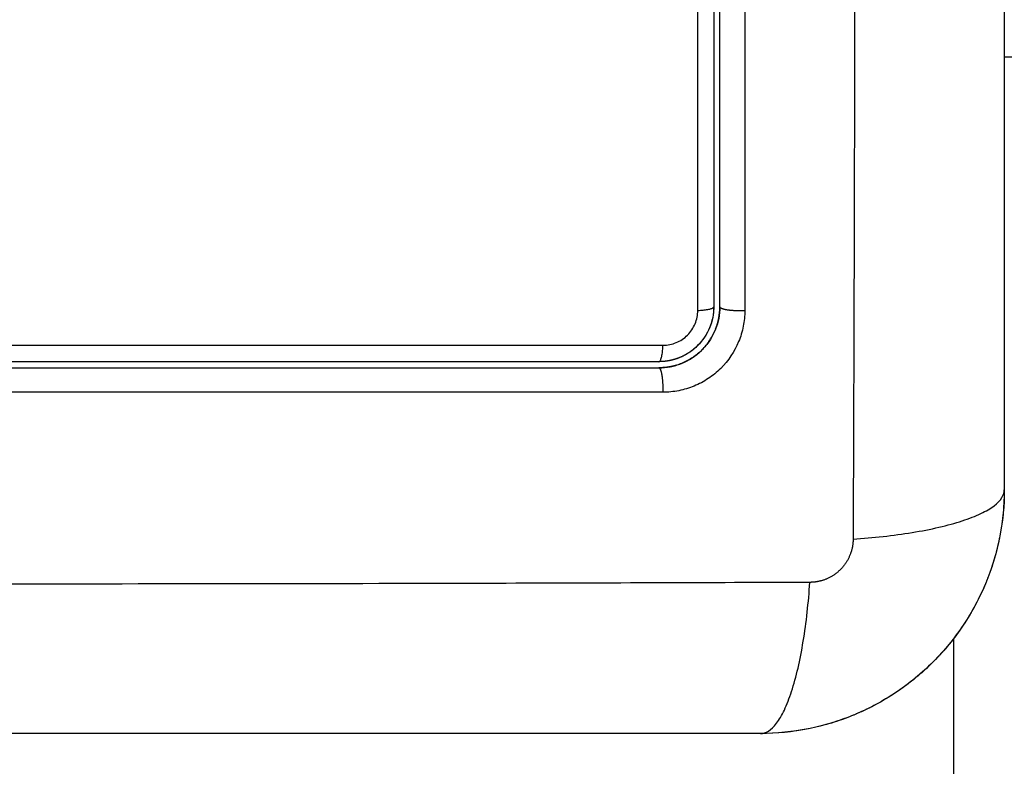
# Model space of a CAD drawing. Units: millimetres. Extents: x 113.59 to 120.63, y 1464.6 to 1473.77.
# Drawn here: x 116.08 to 116.12, y 1466.88 to 1466.92 of the extents above; entities that cross this region are included whole.
import ezdxf

# ---------------------------------------------------------------- set-up
doc = ezdxf.new("R2010")
doc.units = ezdxf.units.MM
doc.header["$PDSIZE"] = -1
doc.layers.add('DIASTASEIS', color=253, linetype='Continuous', lineweight=5)
doc.styles.get("Standard").update_dxf_attribs({"font": 'ARIALN.TTF'})
doc.dimstyles.get("Standard").update_dxf_attribs({"dimtxt": 0.18, "dimasz": 0.15, "dimexe": 0.1, "dimexo": 0, "dimgap": 0.09, "dimtad": 0, "dimtih": 1, "dimtoh": 1, "dimzin": 0, "dimdsep": 46, "dimtxsty": 'Standard', "dimblk": 'OBLIQUE', "dimcen": 0.09, "dimadec": 0, "dimazin": 0, "dimtfac": 1, "dimtofl": 0, "dimtmove": 0, "dimatfit": 3, "dimldrblk": 'OBLIQUE', "dimfxl": 1, "dimtolj": 1, "dimtzin": 0, "dimarcsym": 0})

# ---------------------------------------------------------------- blocks, each defined once
blk = doc.blocks.new('A032_TOP')
for points, knots in [([(116.116787, 1466.971635), (116.116807, 1466.966715), (116.116852, 1466.95348), (116.116883, 1466.931454), (116.116852, 1466.909428), (116.116807, 1466.896193), (116.116787, 1466.891274)], [0, 0, 0, 0, 15.335891, 40.710981, 66.086071, 81.421962, 81.421962, 81.421962, 81.421962]), ([(116.124228, 1466.969204), (116.124228, 1466.966084), (116.124228, 1466.961411), (116.124228, 1466.956749), (116.124228, 1466.954807), (116.124228, 1466.954421), (116.124228, 1466.953633), (116.124228, 1466.95245), (116.124228, 1466.951267), (116.124228, 1466.947321), (116.124228, 1466.944166), (116.124228, 1466.939392), (116.124228, 1466.937007), (116.124228, 1466.934626), (116.124228, 1466.93304), (116.124228, 1466.932245), (116.124228, 1466.925125), (116.124228, 1466.917996), (116.124228, 1466.910757), (116.124228, 1466.909865), (116.124228, 1466.909666), (116.124228, 1466.90957), (116.124228, 1466.909279), (116.124228, 1466.908696), (116.124228, 1466.906559), (116.124228, 1466.901504), (116.124228, 1466.896827), (116.124228, 1466.893704)], [0, 0, 0, 0, 9.545659, 14.318488, 14.318488, 15.511695, 15.511695, 16.704903, 19.091317, 19.091317, 28.636976, 28.636976, 33.409805, 35.79622, 35.79622, 38.182634, 38.182634, 57.273951, 59.660366, 59.958668, 59.958668, 60.25697, 60.25697, 60.853573, 62.046781, 66.81961, 76.365269, 76.365269, 76.365269, 76.365269]), ([(116.109143, 1466.902525), (116.109144, 1466.905928), (116.109145, 1466.909351), (116.109146, 1466.916223), (116.109146, 1466.919662), (116.109147, 1466.929986), (116.109147, 1466.936879), (116.109146, 1466.943782)], [0, 0, 0, 0, 10.3642, 10.3642, 20.728401, 20.728401, 41.456802, 41.456802, 41.456802, 41.456802]), ([(116.110228, 1466.902704), (116.110228, 1466.904397), (116.110228, 1466.906938), (116.110228, 1466.909907), (116.110228, 1466.911392), (116.110228, 1466.912029), (116.110228, 1466.912453), (116.110228, 1466.912664), (116.110228, 1466.914588), (116.110228, 1466.917153), (116.110228, 1466.920143), (116.110228, 1466.921424), (116.110228, 1466.922278), (116.110228, 1466.922703), (116.110228, 1466.926558), (116.110228, 1466.929988), (116.110228, 1466.936857), (116.110228, 1466.940284), (116.110228, 1466.943704)], [0, 0, 0, 0, 5.148055, 7.722083, 9.009096, 9.652603, 9.652603, 10.29611, 10.29611, 15.444165, 18.018193, 19.305206, 19.305206, 20.59222, 20.59222, 30.88833, 30.88833, 41.18444, 41.18444, 41.18444, 41.18444]), ([(116.111457, 1466.902525), (116.111457, 1466.902264), (116.111432, 1466.902005), (116.111329, 1466.901485), (116.111253, 1466.901235), (116.110949, 1466.900499), (116.11065, 1466.900051), (116.110086, 1466.899488), (116.10988, 1466.89932), (116.109439, 1466.899027), (116.109204, 1466.898902), (116.108718, 1466.898703), (116.108466, 1466.898627), (116.107951, 1466.898526), (116.107692, 1466.8985), (116.107432, 1466.8985)], [0, 0, 0, 0, 0.798423, 0.798423, 1.596845, 1.596845, 3.19369, 3.19369, 3.992113, 3.992113, 4.790536, 4.790536, 5.588958, 5.588958, 6.387381, 6.387381, 6.387381, 6.387381]), ([(116.107433, 1466.900814), (116.107544, 1466.900814), (116.107654, 1466.900825), (116.107871, 1466.900868), (116.107979, 1466.9009), (116.108186, 1466.900985), (116.108285, 1466.901037), (116.108472, 1466.901162), (116.10856, 1466.901234), (116.108799, 1466.901472), (116.108927, 1466.901664), (116.109098, 1466.902077), (116.109143, 1466.902301), (116.109143, 1466.902525)], [0, 0, 0, 0, 0.339743, 0.339743, 0.679486, 0.679486, 1.019228, 1.019228, 1.358971, 1.358971, 2.038457, 2.038457, 2.717942, 2.717942, 2.717942, 2.717942]), ([(116.109928, 1466.902704), (116.109928, 1466.902527), (116.109911, 1466.902351), (116.109842, 1466.902004), (116.10979, 1466.901833), (116.109587, 1466.901345), (116.109385, 1466.901043), (116.109011, 1466.900669), (116.108871, 1466.900555), (116.108577, 1466.900359), (116.108422, 1466.900276), (116.108196, 1466.900183), (116.108132, 1466.900159), (116.108068, 1466.900138)], [0, 0, 0, 0, 0.533217, 0.533217, 1.066435, 1.066435, 2.13287, 2.13287, 2.666087, 2.666087, 3.199304, 3.199304, 3.403653, 3.403653, 3.403653, 3.403653]), ([(116.110019, 1466.901605), (116.110013, 1466.90159), (116.110007, 1466.901575), (116.109992, 1466.901538), (116.109982, 1466.901514), (116.109962, 1466.901468), (116.109931, 1466.9014), (116.109897, 1466.901334), (116.109827, 1466.901202), (116.109776, 1466.901117), (116.109611, 1466.900871), (116.109485, 1466.900719), (116.109208, 1466.900442), (116.109058, 1466.900319), (116.10873, 1466.9001), (116.108554, 1466.900006), (116.108345, 1466.89992), (116.108325, 1466.899912), (116.108281, 1466.899895), (116.108215, 1466.899871), (116.108148, 1466.899849), (116.108012, 1466.899807), (116.107918, 1466.899783), (116.107692, 1466.899738), (116.107558, 1466.899719), (116.107421, 1466.899711)], [1.144586, 1.144586, 1.144586, 1.144586, 1.196619, 1.196619, 1.271408, 1.271408, 1.346197, 1.495774, 1.495774, 1.794929, 1.794929, 2.393238, 2.393238, 2.991548, 2.991548, 3.589858, 3.589858, 3.664646, 3.664646, 3.739435, 3.889012, 3.889012, 4.188167, 4.188167, 4.59635, 4.59635, 4.59635, 4.59635]), ([(116.109349, 1466.900583), (116.109349, 1466.900583), (116.109349, 1466.900583), (116.109496, 1466.900729), (116.109689, 1466.900966), (116.109869, 1466.901273), (116.109947, 1466.901434), (116.109978, 1466.901505), (116.109992, 1466.901537), (116.109995, 1466.901545), (116.109999, 1466.901554)], [2.365958, 2.365958, 2.365958, 2.365958, 2.366001, 2.366001, 2.957501, 3.253252, 3.401127, 3.475064, 3.475064, 3.50134, 3.50134, 3.50134, 3.50134]), ([(116.048063, 1466.900813), (116.057896, 1466.900811), (116.067796, 1466.90081), (116.080259, 1466.90081), (116.082752, 1466.90081), (116.087724, 1466.900811), (116.090205, 1466.900811), (116.095156, 1466.900812), (116.097627, 1466.900812), (116.102544, 1466.900813), (116.104993, 1466.900814), (116.107433, 1466.900814)], [-59.792881, -59.792881, -59.792881, -59.792881, -29.89644, -29.89644, -22.42233, -22.42233, -14.94822, -14.94822, -7.47411, -7.47411, 0, 0, 0, 0]), ([(116.107228, 1466.900004), (116.102375, 1466.900004), (116.097495, 1466.900004), (116.090134, 1466.900004), (116.087673, 1466.900004), (116.082738, 1466.900004), (116.080262, 1466.900004), (116.067861, 1466.900004), (116.058011, 1466.900004), (116.048228, 1466.900004)], [0, 0, 0, 0, 14.856214, 14.856214, 22.284321, 22.284321, 29.712427, 29.712427, 59.424855, 59.424855, 59.424855, 59.424855]), ([(116.107774, 1466.90006), (116.107767, 1466.900059), (116.107759, 1466.900057), (116.10758, 1466.900022), (116.107405, 1466.900004), (116.107228, 1466.900004)], [3.7091803, 3.7091803, 3.7091803, 3.7091803, 3.7325216, 3.7325216, 4.265739, 4.265739, 4.265739, 4.265739]), ([(116.048228, 1466.899704), (116.050672, 1466.899704), (116.054346, 1466.899704), (116.058646, 1466.899704), (116.060799, 1466.899704), (116.061723, 1466.899704), (116.062339, 1466.899704), (116.062646, 1466.899704), (116.065432, 1466.899704), (116.069143, 1466.899704), (116.073467, 1466.899704), (116.075319, 1466.899704), (116.076317, 1466.899704), (116.076698, 1466.899704), (116.077079, 1466.899704)], [0, 0, 0, 0, 7.422838, 11.134257, 12.989967, 13.917821, 13.917821, 14.845676, 14.845676, 22.268514, 25.979933, 27.835643, 27.835643, 28.981086, 28.981086, 28.981086, 28.981086]), ([(116.077705, 1466.899704), (116.077733, 1466.899704), (116.07776, 1466.899704), (116.08025, 1466.899704), (116.083947, 1466.899704), (116.088266, 1466.899704), (116.090427, 1466.899704), (116.091508, 1466.899704), (116.091971, 1466.899704), (116.09228, 1466.899704), (116.092437, 1466.899704), (116.097473, 1466.899704), (116.102353, 1466.899704), (116.107228, 1466.899704)], [29.609066, 29.609066, 29.609066, 29.609066, 29.691352, 29.691352, 37.11419, 40.825609, 42.681319, 43.609174, 44.073101, 44.073101, 44.537028, 44.537028, 59.382705, 59.382705, 59.382705, 59.382705]), ([(116.107228, 1466.899704), (116.107419, 1466.899704), (116.1077, 1466.899731), (116.108019, 1466.899807), (116.108176, 1466.899857), (116.108243, 1466.899881), (116.108283, 1466.899896), (116.108299, 1466.899902), (116.108316, 1466.899909)], [0.000042, 0.000042, 0.000042, 0.000042, 0.5915, 0.88725, 1.035125, 1.109063, 1.109063, 1.165504, 1.165504, 1.165504, 1.165504]), ([(116.107228, 1466.899704), (116.107259, 1466.899705), (116.107291, 1466.899705), (116.107322, 1466.899706), (116.107353, 1466.899707), (116.107385, 1466.899709), (116.107416, 1466.89971), (116.107418, 1466.89971), (116.107419, 1466.89971), (116.107421, 1466.899711)], [0, 0, 0, 0, 1, 1, 1, 2, 2, 2, 2.05379, 2.05379, 2.05379, 2.05379]), ([(116.107432, 1466.8985), (116.102318, 1466.898499), (116.097292, 1466.898498), (116.089886, 1466.898497), (116.087439, 1466.898497), (116.083803, 1466.898496), (116.081993, 1466.898496), (116.079896, 1466.898496), (116.078851, 1466.898496), (116.078329, 1466.898496), (116.078069, 1466.898496), (116.077938, 1466.898496), (116.077873, 1466.898496), (116.077841, 1466.898496), (116.077825, 1466.898496), (116.077818, 1466.898496), (116.077813, 1466.898496), (116.077809, 1466.898496), (116.076768, 1466.898496), (116.073968, 1466.898496), (116.067611, 1466.898497), (116.059096, 1466.898498), (116.051981, 1466.898498), (116.048063, 1466.898499)], [0, 0, 0, 0, 14.939827, 14.939827, 22.409741, 22.409741, 26.144698, 28.012176, 28.945915, 29.412785, 29.64622, 29.762937, 29.821296, 29.850475, 29.865065, 29.87236, 29.87236, 29.879654, 29.879654, 37.349568, 44.819482, 52.289395, 59.759309, 59.759309, 59.759309, 59.759309]), ([(116.124228, 1466.893704), (116.124228, 1466.892894), (116.124146, 1466.8921), (116.123915, 1466.890955), (116.123821, 1466.890581), (116.123654, 1466.890034), (116.123595, 1466.889853), (116.1235, 1466.889587), (116.123451, 1466.889455), (116.123391, 1466.889302), (116.123365, 1466.889237), (116.123348, 1466.889193), (116.12334, 1466.889173), (116.122721, 1466.887665), (116.121819, 1466.886324), (116.120161, 1466.884666), (116.11955, 1466.884164), (116.118562, 1466.883504), (116.11822, 1466.8833), (116.117692, 1466.883019), (116.117424, 1466.882884), (116.117105, 1466.882739), (116.116944, 1466.88267), (116.116875, 1466.882641), (116.116829, 1466.882621), (116.116804, 1466.882611), (116.116092, 1466.882319), (116.11536, 1466.882094), (116.113833, 1466.881787), (116.113039, 1466.881704), (116.112228, 1466.881704)], [-18.903298, -18.903298, -18.903298, -18.903298, -16.540386, -16.540386, -15.35893, -15.35893, -14.768202, -14.768202, -14.472838, -14.325156, -14.251315, -14.251315, -14.177474, -14.177474, -9.451649, -9.451649, -7.088737, -7.088737, -5.907281, -5.907281, -5.316553, -5.021189, -4.873507, -4.799666, -4.799666, -4.725825, -4.725825, -2.362912, -2.362912, 0, 0, 0, 0]), ([(116.116787, 1466.891274), (116.11777, 1466.89134), (116.118766, 1466.891447), (116.120151, 1466.891674), (116.120594, 1466.891761), (116.121422, 1466.891952), (116.121806, 1466.892058), (116.122498, 1466.892284), (116.122806, 1466.892404), (116.123332, 1466.892655), (116.123551, 1466.892785), (116.124069, 1466.893179), (116.124228, 1466.893449), (116.124228, 1466.893704)], [0, 0, 0, 0, 3.288716, 3.288716, 4.933073, 4.933073, 6.577431, 6.577431, 8.221789, 8.221789, 9.866147, 9.866147, 13.154862, 13.154862, 13.154862, 13.154862]), ([(116.123997, 1466.891363), (116.123997, 1466.891363), (116.123997, 1466.891363), (116.123853, 1466.890634), (116.123641, 1466.889925), (116.123365, 1466.889236)], [-16.519982, -16.519982, -16.519982, -16.519982, -16.519977, -16.519977, -14.293199, -14.293199, -14.293199, -14.293199]), ([(116.114658, 1466.889145), (116.109739, 1466.889126), (116.096504, 1466.889081), (116.074478, 1466.889049), (116.052452, 1466.889081), (116.039217, 1466.889126), (116.034298, 1466.889145)], [0, 0, 0, 0, 15.335891, 40.710981, 66.086071, 81.421962, 81.421962, 81.421962, 81.421962]), ([(116.112228, 1466.881704), (116.112484, 1466.881704), (116.112753, 1466.881863), (116.113148, 1466.882382), (116.113278, 1466.8826), (116.113528, 1466.883127), (116.113648, 1466.883434), (116.113874, 1466.884126), (116.11398, 1466.88451), (116.114172, 1466.885338), (116.114258, 1466.885781), (116.114485, 1466.887167), (116.114593, 1466.888163), (116.114658, 1466.889145)], [0, 0, 0, 0, 3.288716, 3.288716, 4.933073, 4.933073, 6.577431, 6.577431, 8.221789, 8.221789, 9.866147, 9.866147, 13.154862, 13.154862, 13.154862, 13.154862]), ([(116.123319, 1466.889123), (116.123317, 1466.889119), (116.123316, 1466.889116), (116.123013, 1466.888385), (116.122643, 1466.887692), (116.121777, 1466.886396), (116.12129, 1466.8858), (116.120747, 1466.885253)], [-14.171179, -14.171179, -14.171179, -14.171179, -14.15998, -14.15998, -11.799984, -11.799984, -9.487208, -9.487208, -9.487208, -9.487208]), ([(116.118895, 1466.883727), (116.118895, 1466.883727), (116.118895, 1466.883727), (116.118277, 1466.883314), (116.117626, 1466.882961), (116.116943, 1466.88267)], [-7.079992, -7.079992, -7.079992, -7.079992, -7.07999, -7.07999, -4.853273, -4.853273, -4.853273, -4.853273]), ([(116.112228, 1466.881704), (116.109108, 1466.881704), (116.104435, 1466.881704), (116.099772, 1466.881704), (116.097831, 1466.881704), (116.097445, 1466.881704), (116.096657, 1466.881704), (116.095474, 1466.881704), (116.09429, 1466.881704), (116.090345, 1466.881704), (116.08719, 1466.881704), (116.082415, 1466.881704), (116.080031, 1466.881704), (116.07765, 1466.881704), (116.076063, 1466.881704), (116.075269, 1466.881704), (116.068149, 1466.881704), (116.06102, 1466.881704), (116.053781, 1466.881704), (116.052888, 1466.881704), (116.05269, 1466.881704), (116.052594, 1466.881704), (116.052303, 1466.881704), (116.05172, 1466.881704), (116.049583, 1466.881704), (116.044527, 1466.881704), (116.03985, 1466.881704), (116.036728, 1466.881704)], [0, 0, 0, 0, 9.545659, 14.318488, 14.318488, 15.511695, 15.511695, 16.704903, 19.091317, 19.091317, 28.636976, 28.636976, 33.409805, 35.79622, 35.79622, 38.182634, 38.182634, 57.273951, 59.660366, 59.958668, 59.958668, 60.25697, 60.25697, 60.853573, 62.046781, 66.81961, 76.365269, 76.365269, 76.365269, 76.365269]), ([(116.11457, 1466.881935), (116.11457, 1466.881935), (116.114569, 1466.881935), (116.113798, 1466.881781), (116.113019, 1466.881705), (116.112232, 1466.881704)], [-2.360624, -2.360624, -2.360624, -2.360624, -2.359997, -2.359997, -0.003983, -0.003983, -0.003983, -0.003983])]:
    blk.add_open_spline(points, degree=3, knots=knots)
for points, degree in [([(116.109928, 1466.943704), (116.109928, 1466.929939), (116.109928, 1466.916274), (116.109928, 1466.902704)], 3), ([(116.11146, 1466.943782), (116.111461, 1466.92983), (116.11146, 1466.916078), (116.111457, 1466.902525)], 3), ([(116.124728, 1466.914982), (116.124478, 1466.914982), (116.124228, 1466.914982)], 2), ([(116.110019, 1466.901605), (116.110159, 1466.901958), (116.110228, 1466.902325), (116.110228, 1466.902704)], 3), ([(116.110228, 1466.902704), (116.110228, 1466.902317), (116.110152, 1466.901943), (116.110019, 1466.901605)], 3), ([(116.10835, 1466.899922), (116.108714, 1466.900069), (116.109037, 1466.900279), (116.109318, 1466.900552)], 3), ([(116.108068, 1466.900138), (116.107971, 1466.900107), (116.107873, 1466.900081), (116.107774, 1466.90006)], 3), ([(116.077079, 1466.899704), (116.077288, 1466.899704), (116.077497, 1466.899704), (116.077705, 1466.899704)], 3), ([(116.107421, 1466.899711), (116.107357, 1466.899706), (116.107293, 1466.899704), (116.107228, 1466.899704)], 3), ([(116.124228, 1466.8937), (116.124228, 1466.89294), (116.124156, 1466.892186), (116.124013, 1466.891441)], 3), ([(116.121728, 1466.886374), (116.121728, 1466.761539), (116.121728, 1466.636704)], 2), ([(116.120713, 1466.885219), (116.120179, 1466.884685), (116.119598, 1466.884204), (116.118974, 1466.88378)], 3), ([(116.116789, 1466.882605), (116.116105, 1466.882324), (116.115401, 1466.882108), (116.114677, 1466.881957)], 3)]:
    blk.add_open_spline(points, degree=degree)
for points, weights in [([(116.109928, 1466.902704), (116.109928, 1466.901585), (116.109136, 1466.900793)], [1, 0.853394089843, 0.853553563876]), ([(116.109143, 1466.902525), (116.109928, 1466.902557), (116.109928, 1466.902704)], [1, 0.779460155255, 1]), ([(116.110228, 1466.902704), (116.110228, 1466.902704), (116.110228, 1466.902704)], [1, 0.999999995051, 1]), ([(116.107228, 1466.900004), (116.1074, 1466.900004), (116.107433, 1466.900814)], [1, 0.771423935319, 1]), ([(116.108724, 1466.900457), (116.108522, 1466.900322), (116.108299, 1466.900226)], [0.86198544419, 0.869767208077, 0.884730597235]), ([(116.109135, 1466.900793), (116.108946, 1466.900605), (116.108724, 1466.900457)], [0.853553578012, 0.853593128199, 0.861978797859]), ([(116.107752, 1466.900056), (116.107532, 1466.900012), (116.107309, 1466.900006)], [0.932420528458, 0.956493527099, 0.987914443762]), ([(116.108258, 1466.900209), (116.108023, 1466.900112), (116.107774, 1466.90006)], [0.88752993743, 0.90452582239, 0.930023457306]), ([(116.107228, 1466.899704), (116.107228, 1466.899704), (116.107228, 1466.899704)], [1, 0.999999995321, 1])]:
    blk.add_rational_spline(points, weights, degree=2)
for points, weights, degree, knots in [([(116.110019, 1466.901605), (116.110134, 1466.901896), (116.110202, 1466.902203), (116.110222, 1466.902511), (116.110226, 1466.902576), (116.110228, 1466.90264), (116.110228, 1466.902704)], [1.00000009727, 1.00000002875, 0.999999931235, 0.999999812104, 0.999999812104, 0.999999812104, 0.999999812104], 3, [14.466503, 14.466503, 14.466503, 14.466503, 15.418142, 15.418142, 15.418142, 15.617149, 15.617149, 15.617149, 15.617149]), ([(116.110228, 1466.902704), (116.110228, 1466.902615), (116.110607, 1466.90256), (116.110986, 1466.902505), (116.111457, 1466.902525)], [1, 0.900296385189, 1, 0.900296385189, 1], 2, [0.000199, 0.000199, 0.000199, 0.900892, 0.900892, 1.801584, 1.801584, 1.801584]), ([(116.10792, 1466.900095), (116.10792, 1466.900094), (116.107919, 1466.900094), (116.107919, 1466.900094), (116.107905, 1466.900091), (116.107891, 1466.900087), (116.107877, 1466.900083), (116.107862, 1466.90008), (116.107848, 1466.900077), (116.107834, 1466.900073), (116.10782, 1466.90007), (116.107805, 1466.900067), (116.107791, 1466.900064), (116.107786, 1466.900063), (116.10778, 1466.900061), (116.107774, 1466.90006)], [1.00000100618, 1.00000100651, 1.00000100683, 1.00000100715, 1.00000100715, 1.00000100715, 1.00000100715, 1.00000100715, 1.00000100715, 1.00000100715, 1.00000100715, 1.00000100715, 1.00000100715, 1.00000100715, 1.00000100715, 1.00000100715], 3, [14.488947, 14.488947, 14.488947, 14.488947, 14.489491, 14.489491, 14.489491, 15.489491, 15.489491, 15.489491, 16.489491, 16.489491, 16.489491, 17.489491, 17.489491, 17.489491, 17.882452, 17.882452, 17.882452, 17.882452]), ([(116.107432, 1466.8985), (116.107452, 1466.898966), (116.10739, 1466.899335), (116.107327, 1466.899704), (116.107228, 1466.899704)], [1, 0.903038621704, 1, 0.903038621704, 1], 2, [0, 0, 0, 0.88801, 0.88801, 1.776019, 1.776019, 1.776019]), ([(116.116787, 1466.891274), (116.116786, 1466.891004), (116.116705, 1466.890591), (116.116439, 1466.890089), (116.116161, 1466.889752), (116.115821, 1466.889479), (116.115324, 1466.889223), (116.11492, 1466.889146), (116.114658, 1466.889145)], [0.999998587727, 0.999998653903, 0.999998733883, 0.999998789691, 0.999998803595, 0.999998787858, 0.999998730714, 0.999998651809, 0.999998587727], 3, [-3.406541, -3.406541, -3.406541, -3.406541, -2.56158, -2.128809, -1.689511, -1.250424, -0.818281, 0, 0, 0, 0])]:
    blk.add_rational_spline(points, weights, degree=degree, knots=knots)
blk = doc.blocks.new('A032_PLANVIEW')
blk.add_blockref('A032_TOP', (0, 0))
blk = doc.blocks.new('_Oblique')
at = {"color": 0, "linetype": 'ByBlock', "lineweight": -2}
blk.add_line((-0.5, -0.5), (0.5, 0.5), dxfattribs=at)
blk = doc.blocks.new('*D87')
at = {"layer": 'Defpoints', "color": 0}
for p in [(119.538728, 1469.103517), (114.524728, 1466.578954), (119.538728, 1466.578954)]:
    blk.add_point(p, dxfattribs=at)
at = {"layer": 'DIASTASEIS', "color": 0, "lineweight": -2}
for p, q in [((114.524728, 1466.578954), (114.524728, 1469.203517)), ((119.538728, 1466.578954), (119.538728, 1469.203517)), ((114.524728, 1469.103517), (116.750248, 1469.103517)), ((119.538728, 1469.103517), (117.313208, 1469.103517))]:
    blk.add_line(p, q, dxfattribs=at)
at = {"layer": 'DIASTASEIS', "color": 0, "linetype": 'ByBlock', "lineweight": -2, "xscale": 0.15, "yscale": 0.15, "zscale": 0.15, "rotation": 180}
blk.add_blockref('_Oblique', (114.524728, 1469.103517), dxfattribs=at)
at = {"layer": 'DIASTASEIS', "color": 0, "linetype": 'ByBlock', "lineweight": -2, "xscale": 0.15, "yscale": 0.15, "zscale": 0.15}
blk.add_blockref('_Oblique', (119.538728, 1469.103517), dxfattribs=at)
at = {"layer": 'DIASTASEIS', "color": 0, "insert": (117.031728, 1469.103517), "char_height": 0.18, "attachment_point": 5}
blk.add_mtext('\\A1;5.00', dxfattribs=at)
blk = doc.blocks.new('*D88')
at = {"layer": 'Defpoints', "color": 0}
for p in [(117.031728, 1468.481204), (113.830186, 1464.676704), (117.031728, 1464.676704)]:
    blk.add_point(p, dxfattribs=at)
at = {"layer": 'DIASTASEIS', "color": 0, "lineweight": -2}
for p, q in [((117.031728, 1468.481204), (113.730186, 1468.481204)), ((113.830186, 1468.481204), (113.830186, 1466.760858)), ((113.830186, 1464.676704), (113.830186, 1466.397051)), ((117.031728, 1464.676704), (113.730186, 1464.676704))]:
    blk.add_line(p, q, dxfattribs=at)
at = {"layer": 'DIASTASEIS', "color": 0, "linetype": 'ByBlock', "lineweight": -2, "xscale": 0.15, "yscale": 0.15, "zscale": 0.15}
for p, rotation in [((113.830186, 1468.481204), 90), ((113.830186, 1464.676704), 270)]:
    blk.add_blockref('_Oblique', p, dxfattribs=dict(at, rotation=rotation))
at = {"layer": 'DIASTASEIS', "color": 0, "insert": (113.830186, 1466.578954), "char_height": 0.18, "attachment_point": 5}
blk.add_mtext('\\A1;3.80', dxfattribs=at)

msp = doc.modelspace()

# ---------------------------------------------------------------- block references
msp.add_blockref('A032_PLANVIEW', (0, 0))

# ---------------------------------------------------------------- dimensions: what is measured, and where the dimension line sits
at = {"layer": 'DIASTASEIS'}
dim = msp.add_linear_dim(base=(119.538728, 1469.103517), p1=(114.524728, 1466.578954), p2=(119.538728, 1466.578954), dimstyle='Standard', override={"dimrnd": 0.1, "dimtxsty": 'Standard', "dimldrblk": 'Oblique'}, dxfattribs=at)
dim.commit()
dim.dimension.update_dxf_attribs({"geometry": '*D87', "text_midpoint": (117.031728, 1469.103517)})
dim = msp.add_linear_dim(base=(113.830186, 1464.676704), p1=(117.031728, 1468.481204), p2=(117.031728, 1464.676704), angle=90, dimstyle='Standard', override={"dimrnd": 0.1, "dimtxsty": 'Standard', "dimldrblk": 'Oblique'}, dxfattribs=at)
dim.commit()
dim.dimension.update_dxf_attribs({"geometry": '*D88', "text_midpoint": (113.830186, 1466.578954)})

doc.saveas('drawing.dxf')
